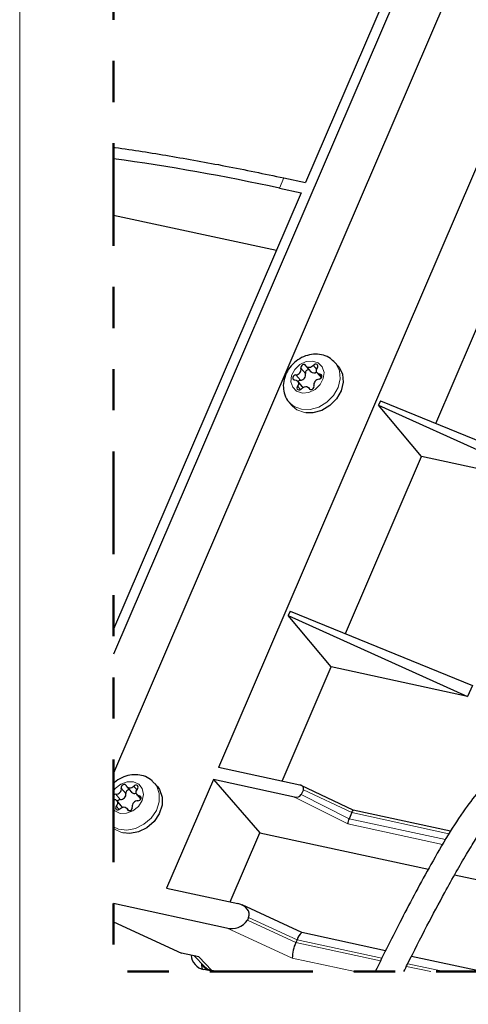
# Model space of a CAD drawing. Units: inches. Extents: x 0.2 to 10.8, y 0.2 to 8.2.
# Drawn here: x 0.3 to 1.4, y 3.3 to 5.6 of the extents above; entities that cross this region are included whole.
import ezdxf

# ---------------------------------------------------------------- set-up
doc = ezdxf.new("R2010")
doc.units = ezdxf.units.IN
doc.header["$MEASUREMENT"] = 0
doc.linetypes.add('PHANTOM', pattern=[0.5, 0.25, -0.05, 0.05, -0.05, 0.05, -0.05])
doc.layers.add('BORDER', color=7, linetype='Continuous', lineweight=35)

msp = doc.modelspace()

# ---------------------------------------------------------------- linework, layer by layer
at = {"color": 7, "linetype": 'Continuous', "lineweight": 25}
for p, q in [((1.8067, 6.724), (0.5582, 3.8139)), ((1.6827, 6.724), (0.5582, 4.103)), ((2.0557, 6.724), (0.8131, 3.8276)), ((1.6564, 6.724), (1.0243, 5.2507)), ((0.9718, 5.2621), (1.0243, 5.2507)), ((1.0136, 5.2257), (0.5582, 4.1642)), ((0.9611, 5.2371), (1.0136, 5.2257)), ((0.5582, 5.1717), (0.9537, 5.086)), ((1.3411, 4.6649), (1.5257, 5.0954)), ((1.0264, 4.8034), (1.0375, 4.7905)), ((1.1038, 4.8041), (1.0967, 4.8123)), ((1.0529, 4.7874), (1.0631, 4.7756)), ((1.0166, 4.7548), (1.0055, 4.7676)), ((1.0356, 4.7475), (1.032, 4.7516)), ((0.9851, 4.7157), (0.9922, 4.7075)), ((0.9984, 4.7015), (0.9922, 4.7075)), ((1.2068, 4.7199), (1.2021, 4.7088)), ((1.3062, 4.5838), (1.2021, 4.7088)), ((1.2021, 4.7088), (1.6381, 4.5118)), ((1.2068, 4.7199), (1.6496, 4.5386)), ((1.1216, 4.1533), (1.3062, 4.5838)), ((1.6381, 4.5118), (1.3062, 4.5838)), ((0.9873, 4.2082), (0.9826, 4.1971)), ((0.9826, 4.1971), (1.4186, 4.0002)), ((1.0868, 4.0721), (0.9826, 4.1971)), ((0.9873, 4.2082), (1.4301, 4.027)), ((0.9675, 3.7941), (1.0868, 4.0721)), ((1.4186, 4.0002), (1.0868, 4.0721)), ((1.4301, 4.027), (1.4186, 4.0002)), ((1.0107, 3.7848), (0.8131, 3.8276)), ((0.6648, 3.7809), (0.6577, 3.7891)), ((0.8005, 3.7982), (0.687, 3.5337)), ((0.8005, 3.7982), (0.9137, 3.6687)), ((0.9981, 3.7554), (0.8005, 3.7982)), ((0.5906, 3.7801), (0.6017, 3.7672)), ((1.1406, 3.7233), (1.0142, 3.7835)), ((1.0194, 3.7734), (1.0143, 3.7614)), ((0.5582, 3.7505), (0.5599, 3.7499)), ((0.5767, 3.7343), (0.5656, 3.7471)), ((0.6149, 3.7614), (0.6241, 3.7507)), ((0.5949, 3.7226), (0.5899, 3.7284)), ((1.1367, 3.7175), (1.1304, 3.7028)), ((1.1367, 3.7176), (1.1367, 3.7175)), ((1.377, 3.6721), (1.1406, 3.7233)), ((1.1304, 3.7028), (1.1303, 3.7028)), ((0.8414, 3.5002), (0.9137, 3.6687)), ((0.9137, 3.6687), (1.3231, 3.58)), ((1.3869, 3.5662), (1.9361, 3.4472)), ((0.687, 3.5337), (0.8601, 3.4962)), ((0.5582, 3.497), (0.8328, 3.4375)), ((1.0156, 3.4255), (0.8703, 3.4928)), ((0.5582, 3.4519), (0.7229, 3.3756)), ((0.8861, 3.4626), (0.8833, 3.456)), ((1.0039, 3.408), (1.0012, 3.4017)), ((1.004, 3.4083), (1.0039, 3.408)), ((1.2192, 3.3814), (1.0155, 3.4255)), ((1.0011, 3.4015), (1.0012, 3.4017)), ((0.7649, 3.3665), (0.7229, 3.3756)), ((0.7537, 3.3689), (0.7789, 3.343)), ((1.4529, 3.3307), (1.282, 3.3678)), ((0.7754, 3.3445), (0.7841, 3.3344)), ((0.801, 3.3307), (0.7774, 3.3358)), ((0.8069, 3.3307), (0.7944, 3.3334)), ((0.8092, 3.3307), (0.7967, 3.3334))]:
    msp.add_line(p, q, dxfattribs=at)
at = {"color": 8, "linetype": 'PHANTOM', "lineweight": 18}
for p, q in [((0.9718, 5.2621), (0.9611, 5.2371)), ((1.0244, 4.786), (1.0133, 4.7988)), ((1.0516, 4.7967), (1.0437, 4.8058)), ((1.0122, 4.7699), (1.0011, 4.7827)), ((1.0645, 4.7789), (1.0596, 4.7845)), ((1.012, 4.747), (1.0051, 4.755)), ((1.0349, 4.7479), (1.0332, 4.7498)), ((0.9967, 4.7059), (0.9856, 4.7151)), ((1.0038, 4.6977), (0.9984, 4.7015)), ((0.5744, 3.7493), (0.5633, 3.7622)), ((0.5879, 3.7645), (0.5768, 3.7773)), ((0.6146, 3.773), (0.6072, 3.7817)), ((1.1367, 3.7175), (1.0194, 3.7734)), ((0.6249, 3.7535), (0.6206, 3.7586)), ((1.1272, 3.6903), (0.9981, 3.7554)), ((1.0143, 3.7614), (1.1304, 3.7028)), ((0.5613, 3.7216), (0.5582, 3.7255)), ((0.5716, 3.7254), (0.5645, 3.7336)), ((0.5937, 3.7231), (0.5914, 3.7257)), ((1.3732, 3.6663), (1.1367, 3.7176)), ((1.3578, 3.6403), (1.1272, 3.6903)), ((1.1303, 3.7028), (1.3646, 3.652)), ((0.5602, 3.6776), (0.5582, 3.6794)), ((0.8833, 3.456), (1.0011, 3.4015)), ((1.0039, 3.408), (0.8861, 3.4626)), ((0.9924, 3.3636), (0.8328, 3.4375)), ((1.2103, 3.3636), (1.004, 3.4083)), ((1.0012, 3.4017), (1.207, 3.3571)), ((0.7649, 3.3665), (0.7967, 3.3334)), ((1.1443, 3.3307), (0.9924, 3.3636)), ((0.7958, 3.3319), (0.7944, 3.3334)), ((1.2698, 3.3435), (1.3288, 3.3307)), ((1.3618, 3.3307), (1.273, 3.35))]:
    msp.add_line(p, q, dxfattribs=at)
at = {"color": 7, "linetype": 'PHANTOM', "lineweight": 50, "flags": 128}
msp.add_lwpolyline([(0.6809, 6.724), (0.5582, 6.724), (0.5582, 6.7233), (0.5582, 6.5706), (0.5582, 6.1538), (0.5582, 5.8718), (0.5582, 5.87), (0.5582, 5.3366), (0.5582, 5.3088), (0.5582, 5.1717), (0.5582, 4.1642), (0.5582, 4.103), (0.5582, 3.8139), (0.5582, 3.7888), (0.5582, 3.7697), (0.5582, 3.7601), (0.5582, 3.7505), (0.5582, 3.7255), (0.5582, 3.6833), (0.5582, 3.6794), (0.5582, 3.497), (0.5582, 3.4519), (0.5582, 3.3307), (0.801, 3.3307), (0.8069, 3.3307), (0.8092, 3.3307), (1.1443, 3.3307), (1.1938, 3.3307), (1.2635, 3.3307), (1.3288, 3.3307), (1.3618, 3.3307), (1.4529, 3.3307), (1.8861, 3.3307), (2.1351, 3.3307), (2.1549, 3.3307), (2.1812, 3.3307), (2.2398, 3.3307), (2.6468, 3.3307), (3.5621, 3.3307), (3.6202, 3.3307), (3.6202, 3.4441), (3.6202, 3.4737), (3.6202, 4.5082), (3.6202, 4.6201), (3.6202, 4.6519), (3.6202, 5.0007), (3.6202, 5.0025), (3.6202, 5.5282), (3.6202, 5.5997), (3.6202, 6.5484), (3.6202, 6.685), (3.6202, 6.724), (3.6107, 6.724), (3.4149, 6.724), (3.1334, 6.724), (3.0688, 6.724), (3.0581, 6.724), (3.0509, 6.724), (3.0251, 6.724), (3.003, 6.724), (3.001, 6.724), (2.7959, 6.724), (2.7044, 6.724), (2.6773, 6.724), (2.6716, 6.724), (2.6446, 6.724), (2.5738, 6.724), (2.2245, 6.724), (2.0557, 6.724), (1.8067, 6.724), (1.6827, 6.724), (1.6564, 6.724), (0.6809, 6.724)], dxfattribs=at)
at = {"color": 8, "linetype": 'PHANTOM', "lineweight": 18, "flags": 128}
for points in [[(1.0168, 4.7385), (1.003, 4.743), (0.9933, 4.7527), (0.989, 4.7662), (0.9908, 4.7814), (0.9985, 4.796), (1.0109, 4.8078), (1.026, 4.815), (1.0417, 4.8164), (1.0554, 4.812), (1.0652, 4.8023), (1.0695, 4.7888), (1.0676, 4.7736), (1.0599, 4.759), (1.0476, 4.7472), (1.0324, 4.74), (1.0168, 4.7385)], [(1.0961, 4.813), (1.0989, 4.8096), (1.107, 4.7927), (1.1087, 4.7729), (1.1037, 4.7523), (1.0926, 4.7328), (1.0765, 4.7164), (1.0568, 4.7046), (1.0356, 4.6987), (1.0149, 4.6991), (0.9967, 4.7059)], [(1.0254, 4.6904), (1.022, 4.6909), (1.0038, 4.6977)], [(0.5582, 3.7697), (0.5621, 3.7759), (0.5753, 3.7867), (0.5908, 3.7926), (0.6062, 3.7927), (0.6192, 3.7869), (0.6278, 3.7761), (0.6306, 3.762), (0.6273, 3.7467), (0.6184, 3.7326), (0.6052, 3.7218), (0.5897, 3.7159), (0.5743, 3.7158), (0.5613, 3.7216)], [(0.6576, 3.7892), (0.6629, 3.7818), (0.6692, 3.7638), (0.6689, 3.7436), (0.6621, 3.7231), (0.6493, 3.7043), (0.6319, 3.6891), (0.6116, 3.679), (0.5903, 3.6749), (0.5702, 3.6772), (0.5582, 3.6833)], [(0.5806, 3.6682), (0.5773, 3.669), (0.5602, 3.6776)]]:
    msp.add_lwpolyline(points, dxfattribs=at)
at = {"color": 7, "linetype": 'Continuous', "lineweight": 25, "flags": 128}
for points in [[(1.0252, 4.8052), (1.0239, 4.8069), (1.022, 4.8078), (1.0196, 4.8078), (1.0173, 4.807), (1.0152, 4.8054), (1.0137, 4.8033), (1.0131, 4.801), (1.0133, 4.7988)], [(1.0437, 4.8058), (1.0416, 4.8037), (1.0391, 4.802), (1.0363, 4.8009), (1.0335, 4.8005), (1.0309, 4.8007), (1.0285, 4.8017), (1.0266, 4.8032), (1.0252, 4.8052)], [(1.1038, 4.8041), (1.1059, 4.8015), (1.1141, 4.7845), (1.1158, 4.7648), (1.1108, 4.7441), (1.0997, 4.7246), (1.0835, 4.7082), (1.0639, 4.6964), (1.0427, 4.6905), (1.0254, 4.6904)], [(1.0533, 4.8), (1.0544, 4.8023), (1.0547, 4.8046), (1.054, 4.8066), (1.0525, 4.8081), (1.0504, 4.8088), (1.048, 4.8086), (1.0457, 4.8076), (1.0437, 4.8058)], [(1.0596, 4.7845), (1.057, 4.7849), (1.0547, 4.7859), (1.0528, 4.7875), (1.0516, 4.7896), (1.051, 4.7921), (1.0511, 4.7947), (1.0519, 4.7974), (1.0533, 4.8)], [(1.0011, 4.7827), (0.9987, 4.7821), (0.9965, 4.7807), (0.9949, 4.7787), (0.994, 4.7764), (0.994, 4.7741), (0.9949, 4.7722), (0.9966, 4.7709), (0.9988, 4.7705)], [(0.9988, 4.7705), (1.0015, 4.7701), (1.0038, 4.7691), (1.0056, 4.7675), (1.0069, 4.7654), (1.0075, 4.7629), (1.0074, 4.7602), (1.0066, 4.7575), (1.0051, 4.755)], [(1.0573, 4.7723), (1.0597, 4.7729), (1.0619, 4.7743), (1.0636, 4.7763), (1.0644, 4.7786), (1.0644, 4.7809), (1.0635, 4.7828), (1.0618, 4.7841), (1.0596, 4.7845)], [(1.0051, 4.755), (1.004, 4.7527), (1.0038, 4.7504), (1.0045, 4.7484), (1.006, 4.7469), (1.0081, 4.7462), (1.0105, 4.7464), (1.0128, 4.7474), (1.0147, 4.7492)], [(1.0147, 4.7492), (1.0169, 4.7513), (1.0194, 4.753), (1.0221, 4.7541), (1.0249, 4.7545), (1.0276, 4.7542), (1.0299, 4.7533), (1.0319, 4.7518), (1.0332, 4.7498)], [(1.0332, 4.7498), (1.0345, 4.7481), (1.0365, 4.7472), (1.0388, 4.7471), (1.0412, 4.748), (1.0433, 4.7496), (1.0447, 4.7517), (1.0454, 4.754), (1.0451, 4.7562)], [(0.5891, 3.7828), (0.588, 3.7846), (0.5861, 3.7857), (0.5839, 3.786), (0.5815, 3.7853), (0.5793, 3.7839), (0.5776, 3.7819), (0.5768, 3.7796), (0.5768, 3.7773)], [(0.6648, 3.7809), (0.67, 3.7736), (0.6763, 3.7556), (0.676, 3.7354), (0.6691, 3.7149), (0.6564, 3.6961), (0.639, 3.6809), (0.6187, 3.6708), (0.5974, 3.6667), (0.5806, 3.6682)], [(0.6072, 3.7817), (0.6049, 3.7797), (0.6022, 3.7782), (0.5995, 3.7774), (0.5967, 3.7772), (0.5941, 3.7777), (0.5919, 3.7789), (0.5902, 3.7806), (0.5891, 3.7828)], [(0.616, 3.7749), (0.6173, 3.7771), (0.6177, 3.7794), (0.6172, 3.7816), (0.6159, 3.7832), (0.6139, 3.7841), (0.6116, 3.7841), (0.6092, 3.7833), (0.6072, 3.7817)], [(0.6206, 3.7586), (0.618, 3.7592), (0.6159, 3.7604), (0.6143, 3.7622), (0.6132, 3.7645), (0.6129, 3.767), (0.6133, 3.7697), (0.6143, 3.7724), (0.616, 3.7749)], [(1.0194, 3.7734), (1.0199, 3.7752), (1.0199, 3.7769), (1.0194, 3.7787), (1.0184, 3.7803), (1.017, 3.7818), (1.0152, 3.7831), (1.013, 3.7841), (1.0107, 3.7848)], [(0.5599, 3.7499), (0.5624, 3.7493), (0.5646, 3.7481), (0.5662, 3.7463), (0.5672, 3.744), (0.5676, 3.7414), (0.5672, 3.7387), (0.5662, 3.7361), (0.5645, 3.7336)], [(0.6171, 3.7463), (0.6195, 3.7467), (0.6218, 3.748), (0.6236, 3.7498), (0.6247, 3.7521), (0.6249, 3.7544), (0.6242, 3.7564), (0.6227, 3.7579), (0.6206, 3.7586)], [(0.5645, 3.7336), (0.5632, 3.7314), (0.5628, 3.7291), (0.5632, 3.7269), (0.5645, 3.7253), (0.5665, 3.7244), (0.5689, 3.7244), (0.5712, 3.7252), (0.5733, 3.7268)], [(0.5733, 3.7268), (0.5756, 3.7288), (0.5782, 3.7303), (0.581, 3.7311), (0.5838, 3.7313), (0.5863, 3.7308), (0.5886, 3.7296), (0.5903, 3.7279), (0.5914, 3.7257)], [(0.5914, 3.7257), (0.5925, 3.7239), (0.5943, 3.7228), (0.5966, 3.7225), (0.599, 3.7231), (0.6012, 3.7246), (0.6028, 3.7266), (0.6037, 3.7289), (0.6036, 3.7312)], [(0.8861, 3.4626), (0.8875, 3.4678), (0.8875, 3.473), (0.886, 3.4782), (0.8831, 3.483), (0.8789, 3.4874), (0.8735, 3.4911), (0.8671, 3.4941), (0.8601, 3.4962)], [(0.7738, 3.3368), (0.7732, 3.3394), (0.7725, 3.3483)]]:
    msp.add_lwpolyline(points, dxfattribs=at)
at = {"color": 7, "linetype": 'Continuous', "lineweight": 25}
for centre, radius, start, end in [((-0.1448, 0.188), 5.1688, 77.6458, 82.1826), ((1.0004, 4.7959), 0.0132, 273.2044, 12.3545), ((1.0316, 4.7877), 0.00738, 71.6054, 193.6532), ((1.013, 4.7618), 0.00811, 95.5015, 144.2992), ((1.0115, 4.7831), 0.0133, 273.2054, 12.354), ((1.0448, 4.7979), 0.0104, 225.2141, 309.7764), ((1.0581, 4.759), 0.0133, 93.2054, 192.354), ((1.0106, 4.7496), 0.00798, 19.5844, 40.7671), ((0.563, 3.7555), 0.00664, 87.4546, 136.8009), ((0.5635, 3.7756), 0.0135, 269.4296, 7.3903), ((0.5746, 3.7628), 0.0135, 269.4293, 7.3903), ((0.5954, 3.7656), 0.00753, 79.8055, 188.4237), ((0.6087, 3.7741), 0.00982, 224.2946, 296.0396), ((0.5746, 3.7413), 0.00806, 91.026, 152.684), ((0.617, 3.7329), 0.0135, 89.4298, 187.3899), ((1.0022, 3.7691), 0.0143, 253.0206, 327.2029), ((0.5705, 3.729), 0.00818, 10.0855, 40.5316), ((1.1462, 3.7153), 0.00972, 124.9457, 166.7446), ((1.1581, 3.6892), 0.0309, 153.8746, 177.8887), ((0.8458, 3.4802), 0.0446, 253.007, 327.2372), ((1.0326, 3.4016), 0.0294, 125.6003, 166.9085), ((1.0803, 3.3634), 0.0879, 154.3106, 179.826), ((0.785, 3.3739), 0.0388, 184.9504, 258.645), ((0.8009, 3.3665), 0.0337, 206.5376, 258.9236), ((0.8036, 3.3674), 0.0346, 224.6444, 258.5349)]:
    msp.add_arc(centre, radius, start, end, dxfattribs=at)
for points, knots in [([(0.5582, 5.3366), (0.5594, 5.3364), (0.6046, 5.3307), (0.6953, 5.3157), (0.832, 5.2915), (0.9246, 5.272), (0.9718, 5.2621)], [0, 0, 0, 0, 0.008857, 0.324685, 0.655944, 1, 1, 1, 1]), ([(1.0956, 4.8127), (1.0922, 4.8163), (1.0846, 4.8244), (1.0681, 4.8314), (1.0489, 4.8341), (1.029, 4.8311), (1.0099, 4.8229), (0.9929, 4.8097), (0.9795, 4.7923), (0.9717, 4.7726), (0.9696, 4.7525), (0.9737, 4.7338), (0.9796, 4.7206), (0.9853, 4.7158), (0.986, 4.7152)], [0, 0, 0, 0, 0.0663825, 0.152663, 0.2397949, 0.330419, 0.4254435, 0.5238386, 0.6237614, 0.72364, 0.8117159, 0.8965848, 0.9879251, 1, 1, 1, 1]), ([(1.856, 4.5235), (1.8472, 4.5037), (1.8281, 4.4607), (1.7963, 4.3949), (1.7628, 4.3266), (1.73, 4.2615), (1.7, 4.2029), (1.6735, 4.152), (1.643, 4.0942), (1.6071, 4.0271), (1.5652, 3.9515), (1.5252, 3.8825), (1.4875, 3.8238), (1.4487, 3.7741), (1.4087, 3.7232), (1.3696, 3.6615), (1.3175, 3.5719), (1.2583, 3.4609), (1.2148, 3.3732), (1.1938, 3.3307)], [0, 0, 0, 0, 0.047626, 0.103238, 0.160358, 0.214621, 0.263288, 0.304824, 0.340542, 0.406868, 0.471875, 0.530129, 0.581988, 0.624864, 0.668453, 0.724021, 0.784975, 0.896027, 1, 1, 1, 1]), ([(1.2635, 3.3307), (1.2665, 3.3369), (1.2848, 3.3742), (1.3178, 3.4386), (1.3573, 3.5133), (1.3895, 3.5713), (1.4144, 3.6142), (1.4366, 3.6505), (1.457, 3.6816), (1.4775, 3.7101), (1.5016, 3.7403), (1.5267, 3.7724), (1.5537, 3.8113), (1.5842, 3.8598), (1.6223, 3.9254), (1.668, 4.0081), (1.7129, 4.0922), (1.7547, 4.1726), (1.7912, 4.2441), (1.8269, 4.3152), (1.86, 4.383), (1.889, 4.4437), (1.9059, 4.4817), (1.9135, 4.4988)], [0, 0, 0, 0, 0.015361, 0.093002, 0.162116, 0.204634, 0.241631, 0.273309, 0.299944, 0.324986, 0.351936, 0.386405, 0.416298, 0.457835, 0.514778, 0.586228, 0.669502, 0.728477, 0.789117, 0.849381, 0.906727, 0.958118, 1, 1, 1, 1]), ([(0.6569, 3.7887), (0.6552, 3.791), (0.6496, 3.7983), (0.6355, 3.8059), (0.6169, 3.8106), (0.597, 3.8096), (0.5778, 3.8029), (0.5643, 3.7956), (0.5589, 3.7895), (0.5582, 3.7888)], [0, 0, 0, 0, 0.077534, 0.248717, 0.419383, 0.595391, 0.779925, 0.972171, 1, 1, 1, 1])]:
    msp.add_open_spline(points, degree=3, knots=knots, dxfattribs=at)
at = {"layer": 'BORDER', "lineweight": 18}
msp.add_line((0.3299, 8.1921), (0.3299, 0.3921), dxfattribs=at)

doc.saveas('drawing.dxf')
